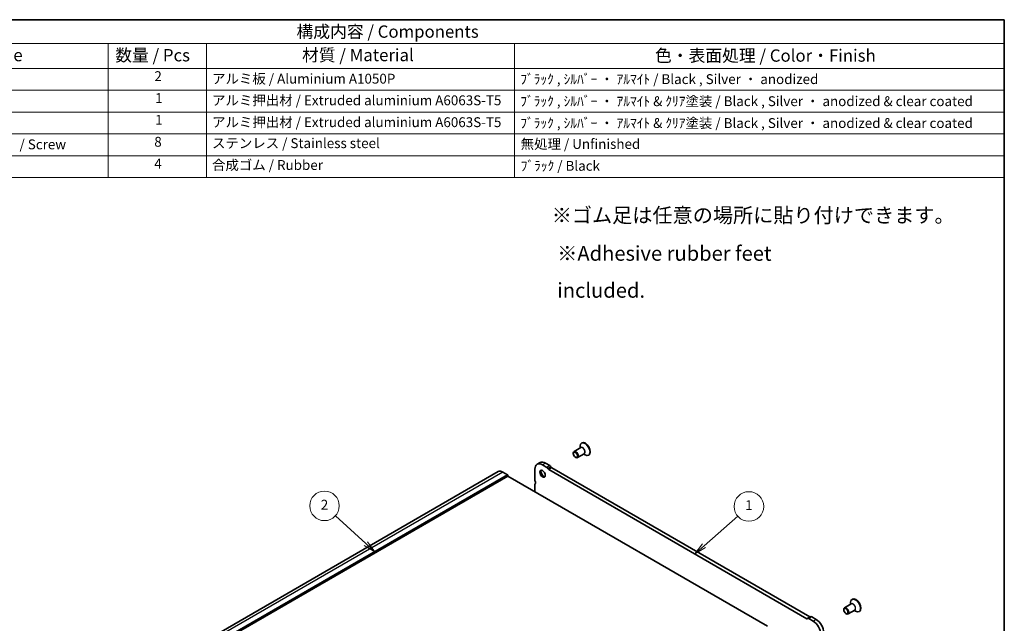
# Model space of a CAD drawing. Units: millimetres. Extents: x 51 to 7911, y 28 to 1433.
# Drawn here: x 719 to 1419, y 583 to 1012 of the extents above; entities that cross this region are included whole.
import ezdxf

# ---------------------------------------------------------------- set-up
doc = ezdxf.new("R2010")
doc.units = ezdxf.units.MM
doc.header["$LTSCALE"] = 3.5
for name, color, linetype, lineweight in [('Border (ISO)', 7, 'Continuous', 35), ('Symbol (ISO)', 7, 'Continuous', 18), ('Visible (ISO)', 7, 'Continuous', 35), ('Visible Narrow (ISO)', 7, 'Continuous', 25)]:
    doc.layers.add(name, color=color, linetype=linetype, lineweight=lineweight)
doc.layers.add('Symbol (TK)', color=100, linetype='Continuous', lineweight=18, true_color=0x00ff3f)
doc.styles.add('Note Text (TK)', font='txt')
doc.styles.add('Note Text (TK2)', font='txt')

# ---------------------------------------------------------------- blocks, each defined once
blk = doc.blocks.new('図面枠 tk図枠')
at = {"layer": 'Border (ISO)'}
for p, q in [((14.5, 289), (405.5, 289)), ((405.5, 289), (405.5, 8))]:
    blk.add_line(p, q, dxfattribs=at)
blk = doc.blocks.new('バルーン1')
at = {"layer": 'Symbol (TK)', "color": 100, "true_color": 0x00ff40}
for p, q in [((344.49, 182.2), (351.35, 188.21)), ((344.16, 182.58), (342.6, 180.56)), ((344.49, 182.2), (342.6, 180.56)), ((342.6, 180.56), (344.81, 181.83))]:
    blk.add_line(p, q, dxfattribs=at)
at = {"layer": 'Symbol (TK)'}
blk.add_circle((353.61, 190.18), 3, dxfattribs=at)
at = {"layer": 'Symbol (TK)', "color": 7, "insert": (353.61, 190.18), "char_height": 2, "attachment_point": 5, "line_spacing_factor": 0.25, "style": 'Note Text (TK2)'}
blk.add_mtext('1', dxfattribs=at)
blk = doc.blocks.new('バルーン2')
at = {"layer": 'Symbol (TK)', "color": 100, "true_color": 0x00ff40}
for p, q in [((275.78, 182.64), (269.6, 188.28)), ((275.44, 182.28), (277.62, 180.96)), ((275.78, 182.64), (277.62, 180.96)), ((277.62, 180.96), (276.11, 183.01))]:
    blk.add_line(p, q, dxfattribs=at)
at = {"layer": 'Symbol (TK)'}
blk.add_circle((267.39, 190.3), 3, dxfattribs=at)
at = {"layer": 'Symbol (TK)', "color": 7, "insert": (267.39, 190.28), "char_height": 2, "attachment_point": 5, "line_spacing_factor": 0.25, "style": 'Note Text (TK2)'}
blk.add_mtext('2', dxfattribs=at)
blk = doc.blocks.new('構成内容 _ Componentsクリア')
at = {"layer": 'Symbol (ISO)'}
for p, q in [((405.5, 289), (155.16, 289)), ((405.5, 289), (405.5, 284.16)), ((405.5, 284.16), (155.16, 284.16)), ((223.4, 284.16), (223.4, 279.12)), ((243.4, 284.16), (243.4, 279.12)), ((306.01, 284.16), (306.01, 279.12)), ((405.5, 284.16), (405.5, 279.12)), ((405.5, 279.12), (155.16, 279.12)), ((223.4, 279.12), (223.4, 256.95)), ((243.4, 279.12), (243.4, 256.95)), ((306.01, 279.12), (306.01, 256.95)), ((405.5, 279.12), (405.5, 256.95)), ((405.5, 274.69), (155.16, 274.69)), ((405.5, 270.25), (155.16, 270.25)), ((405.5, 265.82), (155.16, 265.82)), ((405.5, 261.39), (155.16, 261.39)), ((405.5, 256.95), (155.16, 256.95))]:
    blk.add_line(p, q, dxfattribs=at)
at = {"layer": 'Symbol (ISO)', "color": 7, "attachment_point": 7}
for s, insert, char_height, style in [('構成内容 / Components', (261.69, 284.56), 2.5, 'Note Text (TK)'), ('名称 / Part name', (179.87, 279.79), 2.5, 'Note Text (TK)'), ('数量 / Pcs', (224.87, 279.76), 2.5, 'Note Text (TK)'), ('材質 / Material', (262.82, 279.8), 2.5, 'Note Text (TK)'), ('色・表面処理 / Color・Finish', (334.53, 279.69), 2.5, 'Note Text (TK)'), ('2', (232.82, 275.91), 2, 'Note Text (TK2)'), ('アルミ板 / Aluminium A1050P', (244.55, 275.4), 2, 'Note Text (TK2)'), ('ﾌﾞﾗｯｸ , ｼﾙﾊﾞｰ ・ ｱﾙﾏｲﾄ / Black , Silver ・ anodized', (307.16, 275.31), 2, 'Note Text (TK2)'), ('1', (232.99, 271.48), 2, 'Note Text (TK2)'), ('アルミ押出材 / Extruded aluminium A6063S-T5', (244.55, 271.01), 2, 'Note Text (TK2)'), ('ﾌﾞﾗｯｸ , ｼﾙﾊﾞｰ ・ ｱﾙﾏｲﾄ & ｸﾘｱ塗装 / Black , Silver ・ anodized & clear coated', (307.16, 270.83), 2, 'Note Text (TK2)'), ('1', (232.99, 267.05), 2, 'Note Text (TK2)'), ('アルミ押出材 / Extruded aluminium A6063S-T5', (244.55, 266.57), 2, 'Note Text (TK2)'), ('ﾌﾞﾗｯｸ , ｼﾙﾊﾞｰ ・ ｱﾙﾏｲﾄ & ｸﾘｱ塗装 / Black , Silver ・ anodized & clear coated', (307.16, 266.39), 2, 'Note Text (TK2)'), ('取付ビス（六角穴付皿 M5×10） / Screw', (164.7, 262.06), 2, 'Note Text (TK2)'), ('8', (232.8, 262.59), 2, 'Note Text (TK2)'), ('ステンレス / Stainless steel', (244.53, 262.31), 2, 'Note Text (TK2)'), ('無処理 / Unfinished', (307.24, 262.15), 2, 'Note Text (TK2)'), ('4', (232.8, 258.15), 2, 'Note Text (TK2)'), ('合成ゴム / Rubber', (244.53, 257.88), 2, 'Note Text (TK2)'), ('ﾌﾞﾗｯｸ / Black', (307.24, 257.71), 2, 'Note Text (TK2)')]:
    blk.add_mtext(s, dxfattribs=dict(at, insert=insert, char_height=char_height, style=style))

msp = doc.modelspace()

# ---------------------------------------------------------------- linework, layer by layer
at = {"layer": 'Visible (ISO)'}
for p, q in [((1118.0461, 707.4377), (1113.2963, 704.6954)), ((1117.5869, 707.1726), (1117.5869, 708.3683)), ((1118.8346, 710.7797), (1118.6224, 710.6572)), ((1112.7786, 703.2244), (1112.7786, 703.551)), ((1114.2635, 700.6524), (1114.5463, 700.4891)), ((1120.5461, 703.1076), (1115.7963, 700.3653)), ((1120.0869, 702.8425), (1121.1224, 702.2446)), ((1123.8346, 702.1194), (1123.6224, 701.997)), ((1089.1753, 696.8314), (1087.054, 695.6066)), ((1094.0252, 693.4352), (1090.929, 695.2228)), ((1096.1465, 694.6599), (1093.0503, 696.4475)), ((1097.1894, 693.3609), (1096.8965, 693.8682)), ((1059.3947, 690.4416), (792.1083, 536.1237)), ((1066.1802, 687.2619), (798.8939, 532.944)), ((1062.6447, 690.1196), (1066.0388, 688.16)), ((1066.1802, 687.9151), (1066.1802, 687.2619)), ((1066.1802, 687.2619), (1250.8179, 580.6613)), ((1085.4489, 692.0588), (1085.4489, 684.0857)), ((1095.0681, 692.1361), (1094.7752, 692.6434)), ((1278.8729, 585.8967), (1095.3181, 691.8722)), ((1280.9943, 587.1215), (1097.4394, 693.097)), ((1085.4489, 681.2526), (1085.4489, 676.1371)), ((1310.3791, 596.3942), (1305.6294, 593.6519)), ((1309.92, 596.1291), (1309.92, 597.3248)), ((1311.1676, 599.7362), (1310.9555, 599.6137)), ((1305.1116, 592.1809), (1305.1116, 592.5075)), ((1306.5965, 589.6089), (1306.8794, 589.4456)), ((1312.8791, 592.064), (1308.1294, 589.3218)), ((1312.42, 591.7989), (1313.4555, 591.2011)), ((1316.1676, 591.0759), (1315.9555, 590.9534)), ((1279.4158, 586.0411), (1279.1229, 585.872)), ((1281.5372, 587.2658), (1279.4158, 586.0411)), ((1283.262, 584.1792), (1280.1658, 585.9668)), ((1285.3833, 585.4039), (1282.2871, 587.1915))]:
    msp.add_line(p, q, dxfattribs=at)
for centre, major_axis, start_param, end_param in [((1121.1224, 706.3271), (2.5, -4.3301), 5.49778714, 10.21017612), ((1121.3346, 706.4496), (2.5, -4.3301), 0, 3.14159265), ((1114.5463, 702.5304), (1.25, -2.1651), 5.49778714, 10.21017612), ((1090.929, 688.8949), (-3.875, 6.7117), 5.49778625, 7.06859203), ((1093.0503, 690.1197), (-3.875, 6.7117), 5.49778625, 6.28318531), ((1094.0252, 692.2104), (-0.75, 1.299), 4.71238888, 5.49778702), ((1096.1465, 693.4352), (-0.75, 1.299), 4.71238888, 5.49778702), ((1097.4394, 693.5052), (-0.25, 0.433), 1.57079623, 2.35619437), ((1062.6447, 684.8124), (-3.25, 5.6292), 5.49778714, 6.28318531), ((1066.0388, 687.9967), (0.1, -0.1732), 0.78539816, 2.35619449), ((1091.2825, 689.099), (1.375, -2.3816), 3.27051436, 6.1542636), ((1093.0503, 690.1196), (2.625, -4.5466), 4.20799092, 5.21678704), ((1095.3181, 692.2805), (-0.25, 0.433), 1.57079623, 2.35619437), ((1086.6863, 683.3713), (0.875, -1.5155), 3.9269907, 4.69398471), ((1086.6863, 680.5381), (-0.875, 1.5155), 0.01840404, 0.78539804), ((1085.4135, 682.6895), (0.375, -0.6495), 0.01840402, 1.55239204), ((1313.4555, 595.2836), (2.5, -4.3301), 5.49778714, 10.21017612), ((1313.6676, 595.406), (2.5, -4.3301), 0, 3.14159265), ((1306.8794, 591.4868), (1.25, -2.1651), 5.49778714, 10.21017612), ((1278.8729, 586.305), (0.25, -0.433), 5.49778702, 6.28318517), ((1280.1658, 584.742), (-0.75, 1.299), 5.49776556, 6.28314944), ((1280.9943, 587.5297), (0.25, -0.433), 5.49778702, 6.28318517), ((1282.2871, 585.9668), (-0.75, 1.299), 5.49776556, 6.28314944), ((1283.262, 577.8513), (-3.875, 6.7117), 3.92699632, 5.49778702), ((1285.3833, 579.0761), (-3.875, 6.7117), 3.92699632, 5.49778702)]:
    msp.add_ellipse(centre, major_axis=major_axis, ratio=0.57735027, start_param=start_param, end_param=end_param, dxfattribs=at)
for centre, major_axis in [((1114.2635, 702.3671), (1.05, -1.8187)), ((1090.929, 688.8949), (1.375, -2.3816)), ((1306.5965, 591.3235), (1.05, -1.8187))]:
    msp.add_ellipse(centre, major_axis=major_axis, ratio=0.57735027, dxfattribs=at)
at = {"layer": 'Visible Narrow (ISO)'}
for p, q in [((1093.0503, 696.4475), (1090.929, 695.2228)), ((1096.1465, 694.6599), (1094.0252, 693.4352)), ((1096.8965, 693.8682), (1094.7752, 692.6434)), ((1097.1894, 693.3609), (1095.0681, 692.1361)), ((1062.6447, 690.1196), (795.3583, 535.8018)), ((1066.0388, 688.16), (798.7524, 533.8422)), ((1066.1802, 687.9151), (798.8939, 533.5972)), ((1097.4394, 693.097), (1095.3181, 691.8722)), ((1280.9943, 587.1215), (1278.8729, 585.8967)), ((1282.2871, 587.1915), (1280.1658, 585.9668)), ((1285.3833, 585.4039), (1283.262, 584.1792))]:
    msp.add_line(p, q, dxfattribs=at)
for centre, major_axis, start_param, end_param in [((1119.3961, 705.3304), (1.2793, -2.2158), 6.06878897, 9.6391743), ((1119.2961, 705.2726), (-1.25, 2.1651), 3.14159265, 6.28318531), ((1311.7291, 594.2868), (1.2793, -2.2158), 6.06878897, 9.6391743), ((1311.6291, 594.2291), (-1.25, 2.1651), 3.14159265, 6.28318531)]:
    msp.add_ellipse(centre, major_axis=major_axis, ratio=0.57735027, start_param=start_param, end_param=end_param, dxfattribs=at)

# ---------------------------------------------------------------- block references
at = {"xscale": 3.5, "yscale": 3.5, "zscale": 3.5}
msp.add_blockref('図面枠 tk図枠', (0, 0), dxfattribs=at)
at = {"layer": 'Symbol (ISO)', "xscale": 3.5, "yscale": 3.5, "zscale": 3.5}
msp.add_blockref('構成内容 _ Componentsクリア', (0, 0), dxfattribs=at)
at = {"layer": 'Symbol (TK)', "xscale": 3.5, "yscale": 3.5, "zscale": 3.5}
for name in ['バルーン2', 'バルーン1']:
    msp.add_blockref(name, (0, 0), dxfattribs=at)

# ---------------------------------------------------------------- texts
at = {"layer": 'Symbol (ISO)', "char_height": 10.5, "attachment_point": 1, "line_spacing_factor": 1.5, "style": 'Note Text (TK)'}
for s, insert, width in [('{\\fＭＳ Ｐゴシック|b0|i0;\\H10.5000;※ゴム足は任意の場所に貼り付けできます。}', (1097.4167, 877.8061), 294.921069), ('{\\fＭＳ Ｐゴシック|b0|i0;\\H10.5000;※Adhesive rubber feet included.}', (1101.3483, 850.7175), 214.605262)]:
    msp.add_mtext(s, dxfattribs=dict(at, insert=insert, width=width))

doc.saveas('drawing.dxf')
